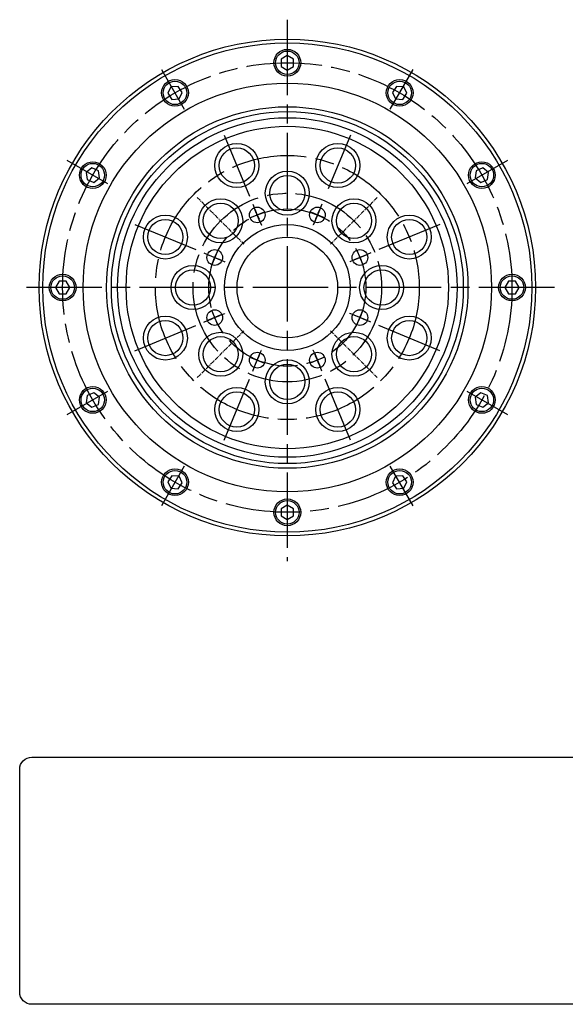
# Model space of a CAD drawing. Extents: x -592 to -26, y 24 to 355.
# Drawn here: x -592 to -419, y 24 to 337 of the extents above; entities that cross this region are included whole.
import ezdxf

# ---------------------------------------------------------------- set-up
doc = ezdxf.new("R2010")
doc.units = 0
doc.header["$MEASUREMENT"] = 0
doc.linetypes.add('DASH_CENTER', pattern=[36, 24, -3, 6, -3])
doc.linetypes.add('DOT_CENTER', pattern=[2, 1.25, -0.25, 0.25, -0.25])
doc.layers.get('0').update_dxf_attribs({"linetype": 'CONTINUOUS'})
doc.layers.add('1', color=7, linetype='CONTINUOUS')

# ---------------------------------------------------------------- blocks, each defined once
blk = doc.blocks.new('NTC')
blk.add_lwpolyline([(4.58, -10.79), (319.39, -10.79, -0.414214), (324.9, -16.3), (324.9, -117.41, -0.414214), (319.39, -122.92), (4.58, -122.92, -0.414214), (-0.93, -117.41), (-0.93, -16.3, -0.414214)], format="xyb", close=True)

msp = doc.modelspace()

# ---------------------------------------------------------------- linework, layer by layer
at = {"layer": '1', "color": 3, "linetype": 'DASH_CENTER'}
for p, q in [((-507.23, 337.21), (-507.23, 165.01)), ((-547.29, 321.41), (-540.02, 308.8)), ((-474.45, 308.8), (-467.17, 321.41)), ((-527.32, 300.52), (-519.29, 281.12)), ((-487.14, 300.52), (-494.22, 283.43)), ((-577.39, 292.52), (-564.5, 285.08)), ((-449.96, 285.08), (-437.07, 292.52)), ((-555.73, 272.11), (-536.33, 264.07)), ((-458.73, 272.11), (-478.13, 264.07)), ((-422.23, 252.02), (-592.23, 252.02)), ((-555.73, 231.93), (-536.33, 239.96)), ((-458.73, 231.93), (-478.13, 239.96)), ((-527.32, 203.51), (-519.29, 222.91)), ((-487.14, 203.51), (-495.18, 222.91)), ((-564.5, 218.95), (-577.39, 211.51)), ((-437.07, 211.51), (-449.96, 218.95)), ((-540.02, 195.23), (-547.29, 182.62)), ((-467.17, 182.62), (-474.45, 195.23))]:
    msp.add_line(p, q, dxfattribs=at)
at = {"layer": '1', "color": 7, "linetype": 'Continuous'}
for p, q in [((-507.23, 325.83), (-509.23, 324.67)), ((-505.23, 324.67), (-507.23, 325.83)), ((-509.23, 324.67), (-509.23, 322.36)), ((-505.23, 322.36), (-505.23, 324.67)), ((-509.23, 322.36), (-507.23, 321.21)), ((-507.23, 321.21), (-505.23, 322.36)), ((-544.26, 315.86), (-545.29, 313.79)), ((-545.29, 313.79), (-544, 311.87)), ((-541.96, 316.01), (-544.26, 315.86)), ((-540.68, 314.09), (-541.96, 316.01)), ((-541.7, 312.02), (-540.68, 314.09)), ((-472.5, 316.01), (-473.79, 314.09)), ((-473.79, 314.09), (-472.76, 312.02)), ((-470.2, 315.86), (-472.5, 316.01)), ((-470.46, 311.87), (-469.18, 313.79)), ((-469.18, 313.79), (-470.2, 315.86)), ((-544, 311.87), (-541.7, 312.02)), ((-472.76, 312.02), (-470.46, 311.87)), ((-569.45, 290.06), (-571.28, 288.65)), ((-571.28, 288.65), (-570.98, 286.36)), ((-567.32, 289.17), (-569.45, 290.06)), ((-567.02, 286.88), (-567.32, 289.17)), ((-447.14, 289.17), (-447.44, 286.88)), ((-445.01, 290.06), (-447.14, 289.17)), ((-443.18, 288.65), (-445.01, 290.06)), ((-443.48, 286.36), (-443.18, 288.65)), ((-570.98, 286.36), (-568.85, 285.48)), ((-568.85, 285.48), (-567.02, 286.88)), ((-447.44, 286.88), (-445.61, 285.48)), ((-445.61, 285.48), (-443.48, 286.36)), ((-579.89, 254.02), (-581.04, 252.02)), ((-577.58, 254.02), (-579.89, 254.02)), ((-576.42, 252.02), (-577.58, 254.02)), ((-436.89, 254.02), (-438.04, 252.02)), ((-434.58, 254.02), (-436.89, 254.02)), ((-433.42, 252.02), (-434.58, 254.02)), ((-581.04, 252.02), (-579.89, 250.02)), ((-577.58, 250.02), (-576.42, 252.02)), ((-438.04, 252.02), (-436.89, 250.02)), ((-434.58, 250.02), (-433.42, 252.02)), ((-579.89, 250.02), (-577.58, 250.02)), ((-436.89, 250.02), (-434.58, 250.02)), ((-570.98, 217.67), (-571.28, 215.38)), ((-568.85, 218.56), (-570.98, 217.67)), ((-567.02, 217.15), (-568.85, 218.56)), ((-567.32, 214.86), (-567.02, 217.15)), ((-445.61, 218.56), (-447.44, 217.15)), ((-447.44, 217.15), (-447.14, 214.86)), ((-443.48, 217.67), (-445.61, 218.56)), ((-443.18, 215.38), (-443.48, 217.67)), ((-571.28, 215.38), (-569.45, 213.98)), ((-569.45, 213.98), (-567.32, 214.86)), ((-447.14, 214.86), (-445.01, 213.98)), ((-445.01, 213.98), (-443.18, 215.38)), ((-544, 192.17), (-545.29, 190.25)), ((-541.7, 192.02), (-544, 192.17)), ((-540.68, 189.94), (-541.7, 192.02)), ((-472.76, 192.02), (-473.79, 189.94)), ((-470.46, 192.17), (-472.76, 192.02)), ((-469.18, 190.25), (-470.46, 192.17)), ((-545.29, 190.25), (-544.26, 188.17)), ((-544.26, 188.17), (-541.96, 188.02)), ((-541.96, 188.02), (-540.68, 189.94)), ((-473.79, 189.94), (-472.5, 188.02)), ((-472.5, 188.02), (-470.2, 188.17)), ((-470.2, 188.17), (-469.18, 190.25)), ((-507.23, 182.83), (-509.23, 181.67)), ((-509.23, 181.67), (-509.23, 179.36)), ((-505.23, 181.67), (-507.23, 182.83)), ((-505.23, 179.36), (-505.23, 181.67)), ((-509.23, 179.36), (-507.23, 178.21)), ((-507.23, 178.21), (-505.23, 179.36))]:
    msp.add_line(p, q, dxfattribs=at)
at = {"layer": '1', "color": 3, "linetype": 'DOT_CENTER'}
for p, q in [((-535.87, 280.65), (-521.02, 265.8)), ((-478.59, 280.65), (-493.44, 265.8)), ((-518.23, 278.58), (-515.36, 271.65)), ((-496.23, 278.58), (-499.1, 271.65)), ((-533.79, 263.02), (-526.86, 260.15)), ((-480.67, 263.02), (-487.6, 260.15)), ((-533.79, 241.01), (-526.86, 243.88)), ((-480.67, 241.01), (-487.6, 243.88)), ((-535.87, 223.38), (-521.02, 238.23)), ((-478.59, 223.38), (-493.44, 238.23)), ((-518.23, 225.45), (-515.36, 232.38)), ((-496.23, 225.45), (-499.1, 232.38))]:
    msp.add_line(p, q, dxfattribs=at)
at = {"layer": '1', "color": 250, "linetype": 'Continuous'}
for p, q in [((-519.11, 274.16), (-514.49, 276.07)), ((-515.84, 272.8), (-517.75, 277.42)), ((-495.35, 274.16), (-499.97, 276.07)), ((-496.71, 277.42), (-498.62, 272.8)), ((-529.37, 263.89), (-531.28, 259.27)), ((-485.09, 263.89), (-483.18, 259.27)), ((-532.64, 262.54), (-528.02, 260.63)), ((-486.44, 260.63), (-481.82, 262.54)), ((-529.37, 240.14), (-531.28, 244.76)), ((-485.09, 240.14), (-483.18, 244.76)), ((-528.02, 243.41), (-532.64, 241.49)), ((-481.82, 241.49), (-486.44, 243.41)), ((-519.11, 229.88), (-514.49, 227.96)), ((-517.75, 226.61), (-515.84, 231.23)), ((-495.35, 229.88), (-499.97, 227.96)), ((-498.62, 231.23), (-496.71, 226.61))]:
    msp.add_line(p, q, dxfattribs=at)
at = {"layer": '1', "color": 7, "linetype": 'Continuous'}
for centre, radius in [((-507.23, 252.02), 79), ((-507.23, 252.02), 77.81), ((-507.23, 323.52), 4.25), ((-507.23, 323.52), 3.73), ((-507.23, 252.02), 65), ((-542.98, 313.94), 4.25), ((-542.98, 313.94), 3.73), ((-471.48, 313.94), 4.25), ((-471.48, 313.94), 3.73), ((-507.23, 252.02), 57.5), ((-507.23, 252.02), 56), ((-507.23, 252.02), 54), ((-507.23, 252.02), 51.3), ((-523.3, 290.82), 5.6), ((-491.16, 290.82), 5.6), ((-569.15, 287.77), 4.25), ((-569.15, 287.77), 3.73), ((-445.31, 287.77), 4.25), ((-445.31, 287.77), 3.73), ((-507.23, 282.02), 5.6), ((-528.44, 273.23), 5.6), ((-486.02, 273.23), 5.6), ((-516.8, 275.11), 2.5), ((-497.66, 275.11), 2.5), ((-546.03, 268.09), 5.6), ((-468.43, 268.09), 5.6), ((-507.23, 252.02), 20), ((-507.23, 252.02), 16), ((-530.33, 261.58), 2.5), ((-484.13, 261.58), 2.5), ((-537.23, 252.02), 5.6), ((-477.23, 252.02), 5.6), ((-578.73, 252.02), 4.25), ((-578.73, 252.02), 3.73), ((-435.73, 252.02), 4.25), ((-435.73, 252.02), 3.73), ((-530.33, 242.45), 2.5), ((-484.13, 242.45), 2.5), ((-546.03, 235.94), 5.6), ((-468.43, 235.94), 5.6), ((-528.44, 230.8), 5.6), ((-486.02, 230.8), 5.6), ((-516.8, 228.92), 2.5), ((-497.66, 228.92), 2.5), ((-507.23, 222.02), 5.6), ((-569.15, 216.27), 4.25), ((-569.15, 216.27), 3.73), ((-445.31, 216.27), 4.25), ((-445.31, 216.27), 3.73), ((-523.3, 213.21), 5.6), ((-491.16, 213.21), 5.6), ((-542.98, 190.1), 4.25), ((-471.48, 190.1), 4.25), ((-542.98, 190.1), 3.73), ((-471.48, 190.1), 3.73), ((-507.23, 180.52), 4.25), ((-507.23, 180.52), 3.73)]:
    msp.add_circle(centre, radius, dxfattribs=at)
at = {"layer": '1', "color": 3, "linetype": 'DASH_CENTER'}
for radius in [71.5, 42, 30, 25]:
    msp.add_circle((-507.23, 252.02), radius, dxfattribs=at)
at = {"layer": '1', "color": 3, "linetype": 'Continuous'}
for centre in [(-523.3, 290.82), (-491.16, 290.82), (-507.23, 282.02), (-528.44, 273.23), (-486.02, 273.23), (-546.03, 268.09), (-468.43, 268.09), (-537.23, 252.02), (-477.23, 252.02), (-546.03, 235.94), (-468.43, 235.94), (-528.44, 230.8), (-486.02, 230.8), (-507.23, 222.02), (-523.3, 213.21), (-491.16, 213.21)]:
    msp.add_circle(centre, 7, dxfattribs=at)

# ---------------------------------------------------------------- block references
at = {"linetype": 'Continuous', "xscale": 0.7012500000000002, "yscale": 0.7012500000000002, "zscale": 0.7012500000000002}
msp.add_blockref('NTC', (-591.75, 110.22), dxfattribs=at)

doc.saveas('drawing.dxf')
